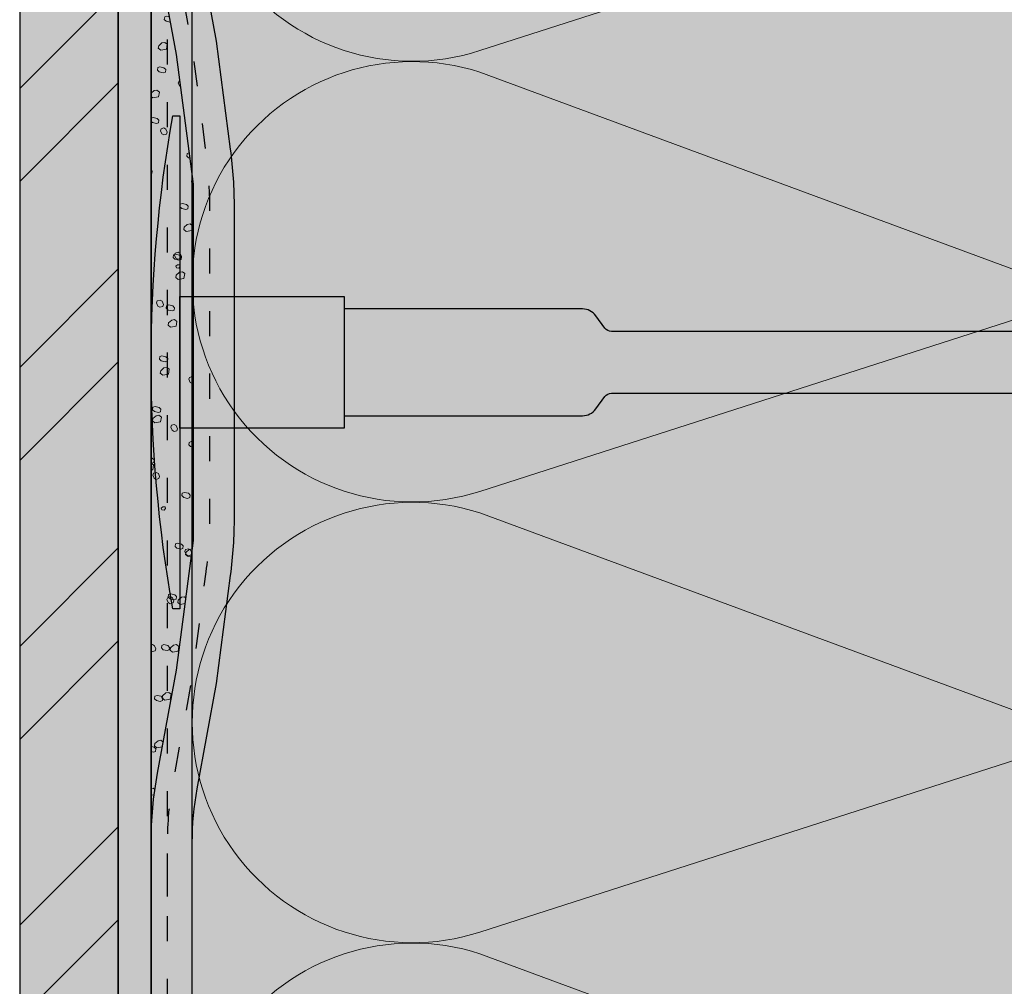
# Model space of a CAD drawing. Units: millimetres. Extents: x -304 to 751, y -42 to 800.
# Drawn here: x -250 to -130, y 150 to 268 of the extents above; entities that cross this region are included whole.
import ezdxf

# ---------------------------------------------------------------- set-up
doc = ezdxf.new("R2010")
doc.units = ezdxf.units.MM
doc.linetypes.add('ISO-03 Gestrichelt mit Abstand', pattern=[7.619999999999999, 3.048, -4.571999999999999])
for name, color, linetype, lineweight in [('_Dübel (2D)', 7, 'Continuous', 25), ('_Objektlinien (3D)', 7, 'Continuous', 25), ('_WDVS Aufbau (2D)', 7, 'Continuous', 25), ('Linie 0.13 mm schwarz', 7, 'Continuous', 13), ('Linien 0.25 mm schwarz', 7, 'Continuous', 25), ('WAND-Steinzeug', 7, 'Continuous', 25), ('WAND-Unterputz', 7, 'Continuous', 25), ('WD-Duebel', 7, 'Continuous', 25), ('WD-Dämmstoff EPS', 7, 'Continuous', 25), ('WD-Klebemörtel hell Steinzeug', 7, 'Continuous', 25)]:
    doc.layers.add(name, color=color, linetype=linetype, lineweight=lineweight)
doc.layers.add('WD-Armierungsgewebe', color=1, linetype='ISO-03 Gestrichelt mit Abstand', lineweight=25, true_color=0xff0000)
pattern_1 = [(19.98310676342051, (0, 0), (4.393870125119998, -4.275116905679998), [0.2779942230652155, -5.281890238239094]), (-13.86968647653212, (0.2612898, 0.09509759999999998), (4.393870125119999, -4.27511690568), [0.4953946506541394, -9.412498362428646]), (-44.21517557910765, (0.7422641999999999, -0.02377439999999999), (-0.8312727189599993, -6.1751688282), [0.306523731681794, -5.823950901954086]), (-97.66680418970017, (0.9619487999999998, -0.2375154), (-5.225142844079999, -1.900051968240001), [0.3115434335291795, -5.91932523705441]), (-160.0168932365795, (0.9203436, -0.546354), (-9.619012969200002, 2.375064937440001), [0.2779942230652155, -5.281890238239096]), (166.1303135234679, (0.6590538000000001, -0.6412230000000001), (-14.01288309432, 6.6501817974), [0.4953946506541394, -9.412498362428646]), (135.7848244208924, (0.1780794, -0.5225796), (0.8312727189599998, 6.175168828199999), [0.306523731681794, -5.823950901954086]), (82.33319581029983, (-0.04160519999999999, -0.3088386), (5.22514284408, 1.90005196824), [0.3115434335291795, -5.91932523705441]), (-110.5560450225174, (-1.7218152, 2.5532334), (6.09409204344, -3.469928681159999), [0.2536570472749477, -5.969568303891366]), (-67.1952441813309, (-1.8109692, 2.315718), (6.09409204344, -3.469928681159999), [0.4110730609357121, -9.674198850408963]), (-29.6568502346768, (-1.651635, 1.9366992), (8.279212372200002, 2.35705880124), [0.2858369957895297, -6.726891637649489]), (15.89144220822603, (-1.4033754, 1.7954244), (2.185120283040001, 5.8269874824), [0.3508679381288606, -8.257330694366356]), (69.44395497748262, (-1.0657332, 1.8914364), (-6.09409204344, 3.46992868116), [0.2536570472749477, -5.969568303891366]), (112.8047558186691, (-0.9768077999999999, 2.1289518), (-2.185120283039999, -5.826987482400001), [0.4110756831064089, -9.674196228238266]), (150.3431497653232, (-1.136142, 2.507742), (-2.18512028304, -5.8269874824), [0.2858369957895297, -6.726891637649489]), (-164.108557791774, (-1.3844016, 2.649245400000001), (-6.094092043439999, 3.469928681159999), [0.3508679381288606, -8.257330694366356]), (-136.7788003139735, (1.068705, -2.7313128), (4.03761037536, -10.09402598412), [0.2705177071436546, -13.25536765003908]), (-68.19859060313651, (0.8716518, -2.916478799999999), (13.89412987488, -0.8312727189599975), [0.2174319738320972, -10.65416671777276]), (-3.42387120960565, (0.9523476000000001, -3.1185612), (9.856519499520001, 9.262753265160002), [0.2783794958780694, -13.6405952980254]), (43.22119968602653, (1.2303252, -3.1350204), (-4.03761037536, 10.09402598412), [0.2705177071436546, -13.25536765003908]), (111.8014093968635, (1.4273784, -2.9498544), (-13.89412987488, 0.831272718960002), [0.2174319738320972, -10.65416671777276]), (176.5761287903944, (1.3466826, -2.7480006), (-9.85651949952, -9.262753265160002), [0.2783794958780694, -13.6405952980254]), (142.0457692345858, (-1.6626078, -1.6626078), (-0.9500259841199998, -5.818909078440001), [0.3765152168494221, -7.15378912013902]), (80.72739810646488, (-1.9593306, -1.431036), (-6.887688327720001, -1.18753246872), [0.29479760952921, -5.60115458105499]), (41.79478409431889, (-1.9120104, -1.1400282), (-6.887688327719999, -1.18753246872), [0.5256424356706534, -9.987206277742413]), (9.782407019071217, (-1.5199614, -0.7898129999999999), (-5.9376623436, 4.63137660972), [0.3494656058329437, -6.639846510825931]), (-37.95423076541416, (-1.1756898, -0.7303769999999999), (0.9500259841199994, 5.81890907844), [0.3765152168494221, -7.15378912013902]), (-99.27260189353514, (-0.8787384000000001, -0.9619487999999998), (7.837714266119997, 7.006441547160001), [0.58959521905842, -5.30635697152578]), (-170.2175929809288, (-0.9738359999999999, -1.5437358), (5.9376623436, -4.631376609719998), [0.6989312116658875, -6.290380904992987])]

# ---------------------------------------------------------------- blocks, each defined once
blk = doc.blocks.new('Gruppe-7')
at = {"layer": 'Linie 0.13 mm schwarz', "flags": 128}
blk.add_lwpolyline([(-743.9157958247828, -628.9169328176097, -1.372995465521377), (-743.9157958247828, -577.9181954760807), (-673.9157958247828, -603.7950894637869, 1.37258300203048), (-673.9157958247828, -552.7963521222578), (-743.9157958247828, -575.2931954760807, -1.372995465521369), (-743.9157958247828, -524.2944581345514), (-673.9157958247828, -550.1713521222578, 1.37258300203048), (-673.9157958247828, -499.1726147807286), (-743.9157958247828, -521.6694581345514, -1.372995465521377), (-743.9157958247828, -470.6707207930223), (-673.9157958247828, -496.5476147807286, 1.37258300203048), (-673.9157958247828, -445.5488774391995), (-743.9157958247828, -468.0457207930223, -1.372995465521376), (-743.9157958247828, -417.0469834514932), (-673.9157958247828, -442.9238774391995, 1.37258300203048), (-673.9157958247828, -391.9251400976704), (-743.9157958247828, -414.4219834514932, -1.372995465521376), (-743.9157958247828, -363.4232461099641), (-673.9157958247828, -389.3001400976704, 1.37258300203048), (-673.9157958247828, -338.3014027561412), (-743.9157958247828, -360.7982461099641, -1.372995465521376), (-743.9157958247828, -309.7995087684349)], format="xyb", dxfattribs=at)
blk = doc.blocks.new('Gruppe-8')
at = {"layer": 'Linie 0.13 mm schwarz'}
blk.add_blockref('Gruppe-7', (0, 0), dxfattribs=at)
blk = doc.blocks.new('Dämmung')
at = {"layer": 'Linie 0.13 mm schwarz', "color": 7}
blk.add_blockref('Gruppe-8', (0, 0), dxfattribs=at)
at = {"layer": 'Linie 0.13 mm schwarz', "color": 0, "flags": 1}
for tag in ['instanceID', 'prm0_value', 'prm1_value', 'prm2_value', 'prm3_value', 'prm4_value', 'prm5_value', 'prm6_value', 'prm0_name', 'prm0_type', 'prm2_name', 'prm2_type', 'prm3_name', 'prm3_type', 'prm6_name', 'prm6_type', 'prm1_name', 'prm1_type', 'prm4_name', 'prm4_type', 'prm5_name', 'prm5_type', 'IFC_UUID']:
    blk.add_attdef(tag, (-785.2321037604413, -770.6210786079496), '', height=0.18, dxfattribs=at)
blk = doc.blocks.new('WDVS Aufbau (2D)')
at = {"layer": 'WD-Dämmstoff EPS', "linetype": 'Continuous', "lineweight": 0, "true_color": 0xffffe2}
blk.add_hatch(color=7, dxfattribs=at).paths.add_polyline_path([(-778.9157958247828, -266.9137761714326), (-638.9157958247828, -266.9137761714326), (-638.9157958247828, -766.9137761714326), (-778.9157958247828, -766.9137761714326)])
at = {"layer": 'WD-Dämmstoff EPS', "flags": 128}
blk.add_lwpolyline([(-778.9157958247828, -266.9137761714326), (-638.9157958247828, -266.9137761714326), (-638.9157958247828, -766.9137761714326), (-778.9157958247828, -766.9137761714326)], close=True, dxfattribs=at)
at = {"layer": 'Linie 0.13 mm schwarz'}
blk.add_blockref('Dämmung', (0, 0), dxfattribs=at)
blk = doc.blocks.new('Objektlinien (3D)')
at = {"layer": 'WAND-Steinzeug', "linetype": 'Continuous', "lineweight": 0, "true_color": 0xb49682}
blk.add_hatch(color=33, dxfattribs=at).paths.add_polyline_path([(-787.9157958247828, -449.9554971984894), (-798.9157958247828, -449.9554971984894), (-799.9157958247828, -450.9554971984894), (-799.9157958247828, -608.9554971984893), (-798.9157958247828, -609.9554971984893), (-787.9157958247828, -609.9554971984893)])
at = {"layer": 'WAND-Steinzeug', "linetype": 'Continuous', "lineweight": 18, "true_color": 0xe6c8be}
h = blk.add_hatch(dxfattribs=at)
h.set_pattern_fill('Naturstein 4mm SRF', color=254, style=0, pattern_type=2)
h.set_pattern_definition([(44.99999999999999, (0, 0), (16.9705627568, -16.9705627568), []), (45, (5.657088, -5.657088), (16.9705627568, -16.9705627568), [])])
h.paths.add_polyline_path([(-787.9157958247828, -449.9554971984894), (-798.9157958247828, -449.9554971984894), (-799.9157958247828, -450.9554971984894), (-799.9157958247828, -608.9554971984893), (-798.9157958247828, -609.9554971984893), (-787.9157958247828, -609.9554971984893)])
at = {"layer": 'WAND-Unterputz', "linetype": 'Continuous', "lineweight": 0, "true_color": 0xc8c8c8}
blk.add_hatch(color=9, dxfattribs=at).paths.add_polyline_path([(-783.9157958247828, -266.9137761714326), (-783.9157958247828, -766.9137761714326), (-778.9157958247828, -766.9137761714326), (-778.9157958247828, -266.9137761714326)])
at = {"layer": 'WAND-Unterputz', "linetype": 'Continuous', "lineweight": 18, "true_color": 0xe6e6e6}
h = blk.add_hatch(dxfattribs=at)
h.set_pattern_fill('SCHR Unterputz', color=254, style=0, pattern_type=2)
h.set_pattern_definition(pattern_1)
h.paths.add_polyline_path([(-783.9157958247828, -266.9137761714326), (-783.9157958247828, -766.9137761714326), (-778.9157958247828, -766.9137761714326), (-778.9157958247828, -266.9137761714326)])
at = {"layer": 'WD-Klebemörtel hell Steinzeug', "linetype": 'Continuous', "lineweight": 0, "true_color": 0xe6e6e6}
blk.add_hatch(color=254, dxfattribs=at).paths.add_polyline_path([(-784.9157958247828, -269.9137761714326), (-784.9157958247828, -278.7987458900815), (-787.9157958247828, -281.7987458900815), (-787.9157958247828, -766.9137761714326), (-783.9157958247827, -766.9137761714326), (-783.9157958247827, -266.9137761714326), (-787.9157958247828, -266.9137761714326)])
at = {"layer": 'WD-Klebemörtel hell Steinzeug', "linetype": 'Continuous', "lineweight": 18, "true_color": 0xe6c8be}
h = blk.add_hatch(dxfattribs=at)
h.set_pattern_fill('SCHR Natursteinkleber', color=254, style=0, pattern_type=2)
h.set_pattern_definition([(19.98310676342051, (0, 0), (3.84463635948, -3.740727292469998), [0.2432449451820634, -4.621653958459205]), (-13.86968647653211, (0.228628575, 0.08321039999999998), (3.844636359479999, -3.74072729247), [0.4334703193223718, -8.235936067125063]), (-44.21517557910765, (0.6494811749999999, -0.02080259999999999), (-0.7273636290899996, -5.403272724674999), [0.2682082652215697, -5.095957039209824]), (-97.66680418970017, (0.8417051999999998, -0.2078259749999999), (-4.571999988569999, -1.662545472210001), [0.272600504338032, -5.179409582422609]), (-160.0168932365795, (0.8053006499999998, -0.47805975), (-8.41663634805, 2.078181820259999), [0.2432449451820636, -4.621653958459208]), (166.1303135234679, (0.5766720750000001, -0.5610701249999999), (-12.26127270753, 5.818909072724999), [0.4334703193223718, -8.235936067125063]), (135.7848244208924, (0.155819475, -0.45725715), (0.7273636290899996, 5.403272724674999), [0.2682082652215697, -5.095957039209824]), (82.33319581029983, (-0.03640454999999999, -0.270233775), (4.57199998857, 1.66254547221), [0.272600504338032, -5.179409582422609]), (-110.5560450225174, (-1.5065883, 2.234079224999999), (5.332330538009998, -3.036187596015), [0.2219499163655792, -5.223372265904945]), (-67.1952441813309, (-1.58459805, 2.026253249999999), (5.332330538009999, -3.036187596014999), [0.3596889283187479, -8.46492399410784]), (-29.6568502346768, (-1.445180625, 1.6946118), (7.244310825674999, 2.062426451084999), [0.2501073713158385, -5.886030182943303]), (15.89144220822603, (-1.227953475, 1.57099635), (1.91198024766, 5.098614047099999), [0.3070094458627529, -7.225164357570559]), (69.44395497748262, (-0.93251655, 1.65500685), (-5.332330538009999, 3.036187596014999), [0.2219499163655792, -5.223372265904945]), (112.8047558186691, (-0.8547068249999998, 1.862832825), (-1.911980247659999, -5.0986140471), [0.3596912227181077, -8.464921699708482]), (150.3431497653232, (-0.9941242499999999, 2.19427425), (-1.91198024766, -5.098614047099999), [0.2501073713158385, -5.886030182943303]), (-164.108557791774, (-1.2113514, 2.318089725), (-5.332330538009999, 3.036187596014999), [0.3070094458627529, -7.225164357570559]), (-136.7788003139735, (0.9351168749999997, -2.3898987), (3.532909078439999, -8.832272736104997), [0.2367029937506978, -11.59844669378419]), (-68.19859060313651, (0.7626953249999998, -2.551918949999999), (12.15736364052, -0.7273636290899974), [0.1902529771030849, -9.322395878051163]), (-3.42387120960565, (0.83330415, -2.72874105), (8.624454562079999, 8.104909107015), [0.2435820588933107, -11.93552088577222]), (43.22119968602653, (1.07653455, -2.743142849999999), (-3.53290907844, 8.832272736104999), [0.2367029937506978, -11.59844669378419]), (111.8014093968635, (1.2489561, -2.5811226), (-12.15736364052, 0.727363629090001), [0.1902529771030849, -9.322395878051163]), (176.5761287903944, (1.178347275, -2.404500525), (-8.624454562079999, -8.104909107015), [0.2435820588933107, -11.93552088577222]), (142.0457692345858, (-1.454781825, -1.454781825), (-0.8312727361050001, -5.091545443634999), [0.3294508147432444, -6.259565480121643]), (80.72739810646488, (-1.714414275, -1.2521565), (-6.026727286754998, -1.03909091013), [0.2579479083380587, -4.901010258423115]), (41.79478409431889, (-1.6730091, -0.9975246749999997), (-6.026727286754999, -1.039090910129999), [0.4599371312118217, -8.738805493024612]), (9.782407019071215, (-1.329966225, -0.6910863749999998), (-5.195454550649998, 4.052454533505), [0.3057824051038257, -5.809865696972688]), (-37.95423076541416, (-1.028728575, -0.6390798749999999), (0.8312727361049996, 5.091545443634999), [0.3294508147432444, -6.259565480121643]), (-99.27260189353514, (-0.7688961000000001, -0.8417051999999998), (6.857999982855, 6.130636353765), [0.5158958166761174, -4.643062350085057]), (-170.2175929809288, (-0.8521064999999998, -1.350768825), (5.195454550650002, -4.052454533504998), [0.6115648102076514, -5.504083291868862])])
h.paths.add_polyline_path([(-784.9157958247828, -269.9137761714326), (-784.9157958247828, -278.7987458900815), (-787.9157958247828, -281.7987458900815), (-787.9157958247828, -766.9137761714326), (-783.9157958247827, -766.9137761714326), (-783.9157958247827, -266.9137761714326), (-787.9157958247828, -266.9137761714326)])
at = {"layer": 'WAND-Steinzeug', "color": 7, "flags": 128}
blk.add_lwpolyline([(-787.9157958247828, -449.9554971984894), (-798.9157958247828, -449.9554971984894), (-799.9157958247828, -450.9554971984894), (-799.9157958247828, -608.9554971984893), (-798.9157958247828, -609.9554971984893), (-787.9157958247828, -609.9554971984893)], close=True, dxfattribs=at)
at = {"layer": 'WAND-Unterputz', "flags": 128}
blk.add_lwpolyline([(-783.9157958247828, -266.9137761714326), (-783.9157958247828, -766.9137761714326), (-778.9157958247828, -766.9137761714326), (-778.9157958247828, -266.9137761714326)], close=True, dxfattribs=at)
at = {"layer": 'WD-Armierungsgewebe', "transparency": 33554687}
blk.add_line((-781.9157958247828, -766.9137761714326), (-781.9157958247828, -266.9137761714326), dxfattribs=at)
at = {"layer": 'WD-Klebemörtel hell Steinzeug', "flags": 128}
blk.add_lwpolyline([(-784.9157958247828, -269.9137761714326), (-784.9157958247828, -278.7987458900815), (-787.9157958247828, -281.7987458900815), (-787.9157958247828, -766.9137761714326), (-783.9157958247827, -766.9137761714326), (-783.9157958247827, -266.9137761714326), (-787.9157958247828, -266.9137761714326)], close=True, dxfattribs=at)
blk = doc.blocks.new('Gruppe-12')
at = {"layer": 'WAND-Unterputz', "linetype": 'Continuous', "lineweight": 0, "true_color": 0xc8c8c8}
h = blk.add_hatch(color=9, dxfattribs=at)
edge = h.paths.add_edge_path()
edge.add_line((-783.9157958247828, -570.9713706171702), (-778.9157958247828, -570.9713706171702))
edge.add_line((-778.9157958247828, -570.9713706171702), (-778.9157958247828, -564.3950417526768))
edge.add_arc((-742.623662246608, -564.3915625489949), 36.29213374494453, 169.6314875481424, 180.005492751921, ccw=False)
edge.add_line((-778.3231646326989, -557.859755666789), (-775.9789572087651, -545.059033034035))
edge.add_line((-775.9789572087651, -545.059033034035), (-774.2524021565663, -531.908928993263))
edge.add_arc((-828.8727229281155, -524.7408355107287), 55.08866494444464, 352.5235190258612, 360.002065427519)
edge.add_line((-773.7840580194646, -524.7388496464033), (-773.7840580194646, -505.9713706171702))
edge.add_line((-773.7840580194646, -505.9713706171702), (-773.7840580194646, -487.2038915879369))
edge.add_arc((-828.8727229281155, -487.2019057236115), 55.08866494444464, 359.9979345724811, 367.476480974139)
edge.add_line((-774.2524021565663, -480.0338122410773), (-775.9789572087651, -466.8837082003053))
edge.add_line((-775.9789572087651, -466.8837082003053), (-778.3231646326989, -454.082985567551))
edge.add_arc((-742.623662246613, -447.5511786853456), 36.29213374493952, 179.9945072480786, 190.3685124518583, ccw=False)
edge.add_line((-778.9157958247828, -447.5476994816635), (-778.9157958247828, -440.9713706171702))
edge.add_line((-778.9157958247828, -440.9713706171702), (-783.9160308501135, -440.9713706171702))
edge.add_line((-783.9160308501135, -440.9713706171702), (-783.9160308501135, -447.5476994816632))
edge.add_arc((-737.0874713944094, -447.5521887767381), 46.82855967089093, 179.9945072480772, 190.3685124518573)
edge.add_line((-783.1513454409732, -455.9803266892606), (-780.8549271418623, -468.5200931773187))
edge.add_line((-780.8549271418623, -468.5200931773187), (-778.7842930447958, -484.2908349049668))
edge.add_line((-778.7842930447958, -484.2908349049668), (-778.7842930447958, -527.6519063293732))
edge.add_line((-778.7842930447958, -527.6519063293732), (-780.8549271418623, -543.4226480570215))
edge.add_line((-780.8549271418623, -543.4226480570215), (-783.1513454409732, -555.9624145450792))
edge.add_arc((-737.0874713944094, -564.3905524576016), 46.82855967089092, 169.6314875481428, 180.0054927519226)
edge.add_line((-783.9160308501135, -564.3950417526763), (-783.9160308501135, -570.9713706171702))
edge.add_line((-783.9160308501135, -570.9713706171702), (-783.9157958247828, -570.9713706171702))
at = {"layer": 'WAND-Unterputz', "linetype": 'Continuous', "lineweight": 18, "true_color": 0xe6e6e6}
h = blk.add_hatch(dxfattribs=at)
h.set_pattern_fill('SCHR Unterputz', color=254, style=0, pattern_type=2)
h.set_pattern_definition(pattern_1)
edge = h.paths.add_edge_path()
edge.add_line((-783.9157958247828, -570.9713706171702), (-778.9157958247828, -570.9713706171702))
edge.add_line((-778.9157958247828, -570.9713706171702), (-778.9157958247828, -564.3950417526768))
edge.add_arc((-742.623662246608, -564.3915625489949), 36.29213374494453, 169.6314875481424, 180.005492751921, ccw=False)
edge.add_line((-778.3231646326989, -557.859755666789), (-775.9789572087651, -545.059033034035))
edge.add_line((-775.9789572087651, -545.059033034035), (-774.2524021565663, -531.908928993263))
edge.add_arc((-828.8727229281155, -524.7408355107287), 55.08866494444464, 352.5235190258612, 360.002065427519)
edge.add_line((-773.7840580194646, -524.7388496464033), (-773.7840580194646, -505.9713706171702))
edge.add_line((-773.7840580194646, -505.9713706171702), (-773.7840580194646, -487.2038915879369))
edge.add_arc((-828.8727229281155, -487.2019057236115), 55.08866494444464, 359.9979345724811, 367.476480974139)
edge.add_line((-774.2524021565663, -480.0338122410773), (-775.9789572087651, -466.8837082003053))
edge.add_line((-775.9789572087651, -466.8837082003053), (-778.3231646326989, -454.082985567551))
edge.add_arc((-742.623662246613, -447.5511786853456), 36.29213374493952, 179.9945072480786, 190.3685124518583, ccw=False)
edge.add_line((-778.9157958247828, -447.5476994816635), (-778.9157958247828, -440.9713706171702))
edge.add_line((-778.9157958247828, -440.9713706171702), (-783.9160308501135, -440.9713706171702))
edge.add_line((-783.9160308501135, -440.9713706171702), (-783.9160308501135, -447.5476994816632))
edge.add_arc((-737.0874713944094, -447.5521887767381), 46.82855967089093, 179.9945072480772, 190.3685124518573)
edge.add_line((-783.1513454409732, -455.9803266892606), (-780.8549271418623, -468.5200931773187))
edge.add_line((-780.8549271418623, -468.5200931773187), (-778.7842930447958, -484.2908349049668))
edge.add_line((-778.7842930447958, -484.2908349049668), (-778.7842930447958, -527.6519063293732))
edge.add_line((-778.7842930447958, -527.6519063293732), (-780.8549271418623, -543.4226480570215))
edge.add_line((-780.8549271418623, -543.4226480570215), (-783.1513454409732, -555.9624145450792))
edge.add_arc((-737.0874713944094, -564.3905524576016), 46.82855967089092, 169.6314875481428, 180.0054927519226)
edge.add_line((-783.9160308501135, -564.3950417526763), (-783.9160308501135, -570.9713706171702))
edge.add_line((-783.9160308501135, -570.9713706171702), (-783.9157958247828, -570.9713706171702))
at = {"layer": 'WAND-Unterputz', "linetype": 'Continuous', "lineweight": 0, "true_color": 0xc8c8c8, "transparency": 33554687}
h = blk.add_hatch(color=9, dxfattribs=at)
edge = h.paths.add_edge_path()
edge.add_line((-783.9157958247828, -447.5476994816632), (-783.9157958247828, -564.3950417526763))
edge.add_arc((-737.0872363689684, -564.3905524576116), 46.82855967100108, 169.631487548155, 180.0054927519103, ccw=False)
edge.add_line((-783.1511104156424, -555.9624145450792), (-780.8546921165315, -543.4226480570215))
edge.add_line((-780.8546921165315, -543.4226480570215), (-778.7840580194646, -527.6519063293732))
edge.add_line((-778.7840580194646, -527.6519063293732), (-778.7840580194646, -484.2908349049668))
edge.add_line((-778.7840580194646, -484.2908349049668), (-780.8546921165315, -468.5200931773187))
edge.add_line((-780.8546921165315, -468.5200931773187), (-783.1511104156424, -455.9803266892606))
edge.add_arc((-737.0872363689684, -447.5521887767281), 46.82855967100108, 179.9945072480895, 190.368512451845, ccw=False)
at = {"layer": 'WAND-Unterputz', "linetype": 'Continuous', "lineweight": 18, "true_color": 0xe6e6e6, "transparency": 33554687}
h = blk.add_hatch(dxfattribs=at)
h.set_pattern_fill('SCHR Unterputz', color=254, style=0, pattern_type=2)
h.set_pattern_definition(pattern_1)
edge = h.paths.add_edge_path()
edge.add_line((-783.9157958247828, -447.5476994816632), (-783.9157958247828, -564.3950417526763))
edge.add_arc((-737.0872363689684, -564.3905524576116), 46.82855967100108, 169.631487548155, 180.0054927519103, ccw=False)
edge.add_line((-783.1511104156424, -555.9624145450792), (-780.8546921165315, -543.4226480570215))
edge.add_line((-780.8546921165315, -543.4226480570215), (-778.7840580194646, -527.6519063293732))
edge.add_line((-778.7840580194646, -527.6519063293732), (-778.7840580194646, -484.2908349049668))
edge.add_line((-778.7840580194646, -484.2908349049668), (-780.8546921165315, -468.5200931773187))
edge.add_line((-780.8546921165315, -468.5200931773187), (-783.1511104156424, -455.9803266892606))
edge.add_arc((-737.0872363689684, -447.5521887767281), 46.82855967100108, 179.9945072480895, 190.368512451845, ccw=False)
at = {"layer": 'Linien 0.25 mm schwarz', "color": 7, "transparency": 33554687, "flags": 128}
for points in [[(-783.9160308501135, -570.9713706171702), (-783.9160308501135, -564.3950417526763, -0.04529607728617218), (-783.1513454409732, -555.9624145450792), (-780.8549271418623, -543.4226480570215), (-778.7842930447958, -527.6519063293732), (-778.7842930447958, -484.2908349049668), (-780.8549271418623, -468.5200931773187), (-783.1513454409732, -455.9803266892606, -0.04529607728617342), (-783.9160308501135, -447.5476994816632), (-783.9160308501135, -440.9713706171702)], [(-778.9157958247828, -570.9713706171702), (-778.9157958247828, -564.3950417526763, -0.0452960772860287), (-778.3231646326989, -557.8597556667886), (-775.9789572087651, -545.0590330340345), (-774.2524021565663, -531.9089289932632, 0.03264290139858998), (-773.7840580194646, -524.7388496464033), (-773.7840580194646, -505.9713706171702)]]:
    blk.add_lwpolyline(points, format="xyb", dxfattribs=at)
at = {"layer": 'Linien 0.25 mm schwarz', "flags": 128}
blk.add_lwpolyline([(-778.9157958247828, -570.9713706171702), (-778.9157958247828, -564.3950417526768, -0.04529607728616693), (-778.3231646326989, -557.859755666789), (-775.9789572087651, -545.059033034035), (-774.2524021565663, -531.908928993263, 0.03264290139859319), (-773.7840580194646, -524.7388496464033), (-773.7840580194646, -505.9713706171702), (-773.7840580194646, -487.2038915879369, 0.03264290139859319), (-774.2524021565663, -480.0338122410773), (-775.9789572087651, -466.8837082003053), (-778.3231646326989, -454.082985567551, -0.04529607728617172), (-778.9157958247828, -447.5476994816635), (-778.9157958247828, -440.9713706171702)], format="xyb", dxfattribs=at)
at = {"layer": 'Linien 0.25 mm schwarz', "color": 7, "transparency": 33554687, "flags": 128}
blk.add_lwpolyline([(-783.9157958247828, -447.5476994816632), (-783.9157958247828, -564.3950417526763, -0.045296077286065), (-783.1511104156424, -555.9624145450792), (-780.8546921165315, -543.4226480570215), (-778.7840580194646, -527.6519063293732), (-778.7840580194646, -484.2908349049668), (-780.8546921165315, -468.5200931773187), (-783.1511104156424, -455.9803266892606, -0.04529607728606623)], format="xyb", close=True, dxfattribs=at)
at = {"layer": 'WD-Armierungsgewebe', "transparency": 33554687, "flags": 128}
blk.add_lwpolyline([(-781.916075214964, -570.9713706171702), (-781.916075214964, -564.3950417526763, -0.04529607728608492), (-781.2660926171947, -557.2273086262188), (-778.9378149015355, -544.5135713750304), (-777.2227872401244, -531.4512643541019, 0.03264290139875158), (-776.7843374096464, -524.7388496464033), (-776.7843374096464, -487.2038915879369, 0.03264290139875158), (-777.2227872401244, -480.4914768802383), (-778.9378149015355, -467.42916985931), (-781.2660926171947, -454.715432608121, -0.0452960772862108), (-781.916075214964, -447.5476994816635), (-781.916075214964, -440.9713706171702)], format="xyb", dxfattribs=at)
blk = doc.blocks.new('Gruppe-13')
at = {"layer": 'WD-Duebel', "linetype": 'Continuous', "lineweight": 0, "true_color": 0xa0a5be}
h = blk.add_hatch(color=253, dxfattribs=at)
edge = h.paths.add_edge_path()
edge.add_arc((-611.1683743072923, -505.9713706171698), 172.7474215174905, 169.9990822259448, 190.0009177740552, ccw=False)
edge.add_line((-781.2908938070385, -475.9713706171698), (-780.4157958247828, -475.9713706171698))
edge.add_line((-780.4157958247828, -475.9713706171698), (-780.4157958247828, -535.9713706171698))
edge.add_line((-780.4157958247828, -535.9713706171698), (-781.2908938070385, -535.9713706171698))
blk.add_hatch(color=253, dxfattribs=at).paths.add_polyline_path([(-760.4157958247828, -497.9713706171698), (-760.4157958247828, -513.9713706171698), (-780.4157958247828, -513.9713706171698), (-780.4157958247828, -497.9713706171698)])
h = blk.add_hatch(color=253, dxfattribs=at)
edge = h.paths.add_edge_path()
edge.add_line((-658.7857557960068, -509.7213706171698), (-658.7857557960068, -502.2213706171698))
edge.add_line((-658.7857557960068, -502.2213706171698), (-727.9065712330793, -502.2213706171698))
edge.add_arc((-727.9065712330798, -501.2213706171706), 0.9999999999991894, 216.0273733850823, 270.0000000000309, ccw=False)
edge.add_line((-728.7153073173826, -501.8095423148449), (-729.8167728395828, -500.2950272218196))
edge.add_arc((-731.4342450081891, -501.4713706171698), 2.000000000000056, 36.02737338510678, 89.99999999999343)
edge.add_line((-731.4342450081889, -499.4713706171698), (-760.4157958247828, -499.4713706171698))
edge.add_line((-760.4157958247828, -499.4713706171698), (-760.4157958247828, -512.4713706171698))
edge.add_line((-760.4157958247828, -512.4713706171698), (-731.4342450081889, -512.4713706171698))
edge.add_arc((-731.4342450081891, -510.4713706171697), 2.000000000000056, 270.0000000000066, 323.9726266148932)
edge.add_line((-729.8167728395828, -511.6477140125199), (-728.7153073173826, -510.1331989194947))
edge.add_arc((-727.9065712330789, -510.7213706171706), 1.000000000000866, 90.00000000001802, 143.9726266148688, ccw=False)
edge.add_line((-727.9065712330793, -509.7213706171698), (-658.7857557960068, -509.7213706171698))
at = {"layer": 'Linien 0.25 mm schwarz', "flags": 128}
for points in [[(-781.2908938070385, -535.9713706171698, -0.08749673392480868), (-781.2908938070385, -475.9713706171698), (-780.4157958247828, -475.9713706171698), (-780.4157958247828, -535.9713706171698)], [(-658.7857557960068, -509.7213706171698), (-658.7857557960068, -502.2213706171698), (-727.9065712330793, -502.2213706171698, -0.2399524395794712), (-728.7153073173826, -501.8095423148449), (-729.8167728395828, -500.2950272218196, 0.2399524395791854), (-731.4342450081889, -499.4713706171698), (-760.4157958247828, -499.4713706171698), (-760.4157958247828, -512.4713706171698), (-731.4342450081889, -512.4713706171698, 0.2399524395791854), (-729.8167728395828, -511.6477140125199), (-728.7153073173826, -510.1331989194947, -0.2399524395790197), (-727.9065712330793, -509.7213706171698)]]:
    blk.add_lwpolyline(points, format="xyb", close=True, dxfattribs=at)
blk.add_lwpolyline([(-760.4157958247828, -497.9713706171698), (-760.4157958247828, -513.9713706171698), (-780.4157958247828, -513.9713706171698), (-780.4157958247828, -497.9713706171698)], close=True, dxfattribs=at)
at = {"layer": 'WD-Duebel', "flags": 128}
for points in [[(-781.2908938070385, -535.9713706171698, -0.08749673392480868), (-781.2908938070385, -475.9713706171698), (-780.4157958247828, -475.9713706171698), (-780.4157958247828, -535.9713706171698)], [(-658.7857557960068, -509.7213706171698), (-658.7857557960068, -502.2213706171698), (-727.9065712330793, -502.2213706171698, -0.2399524395794712), (-728.7153073173826, -501.8095423148449), (-729.8167728395828, -500.2950272218196, 0.2399524395791854), (-731.4342450081889, -499.4713706171698), (-760.4157958247828, -499.4713706171698), (-760.4157958247828, -512.4713706171698), (-731.4342450081889, -512.4713706171698, 0.2399524395791854), (-729.8167728395828, -511.6477140125199), (-728.7153073173826, -510.1331989194947, -0.2399524395790197), (-727.9065712330793, -509.7213706171698)]]:
    blk.add_lwpolyline(points, format="xyb", close=True, dxfattribs=at)
blk.add_lwpolyline([(-760.4157958247828, -497.9713706171698), (-760.4157958247828, -513.9713706171698), (-780.4157958247828, -513.9713706171698), (-780.4157958247828, -497.9713706171698)], close=True, dxfattribs=at)
blk = doc.blocks.new('Gruppe-14')
at = {"layer": 'Linien 0.25 mm schwarz', "color": 7}
blk.add_blockref('Gruppe-12', (0, 0), dxfattribs=at)
blk.add_blockref('Gruppe-13', (0, 0), dxfattribs=at)
blk = doc.blocks.new('Dübel (2D)')
at = {"layer": 'Linien 0.25 mm schwarz', "color": 7}
blk.add_blockref('Gruppe-14', (0, 0), dxfattribs=at)

msp = doc.modelspace()

# ---------------------------------------------------------------- block references
at = {"layer": '_WDVS Aufbau (2D)'}
msp.add_blockref('WDVS Aufbau (2D)', (550, 731.8443967881726), dxfattribs=at)

# ---------------------------------------------------------------- next in the draw order: block references
at = {"layer": '_Objektlinien (3D)'}
msp.add_blockref('Objektlinien (3D)', (550, 731.8443967881726), dxfattribs=at)

# ---------------------------------------------------------------- next in the draw order: block references
at = {"layer": '_Dübel (2D)'}
msp.add_blockref('Dübel (2D)', (550, 731.8443967881726), dxfattribs=at)

doc.saveas('drawing.dxf')
